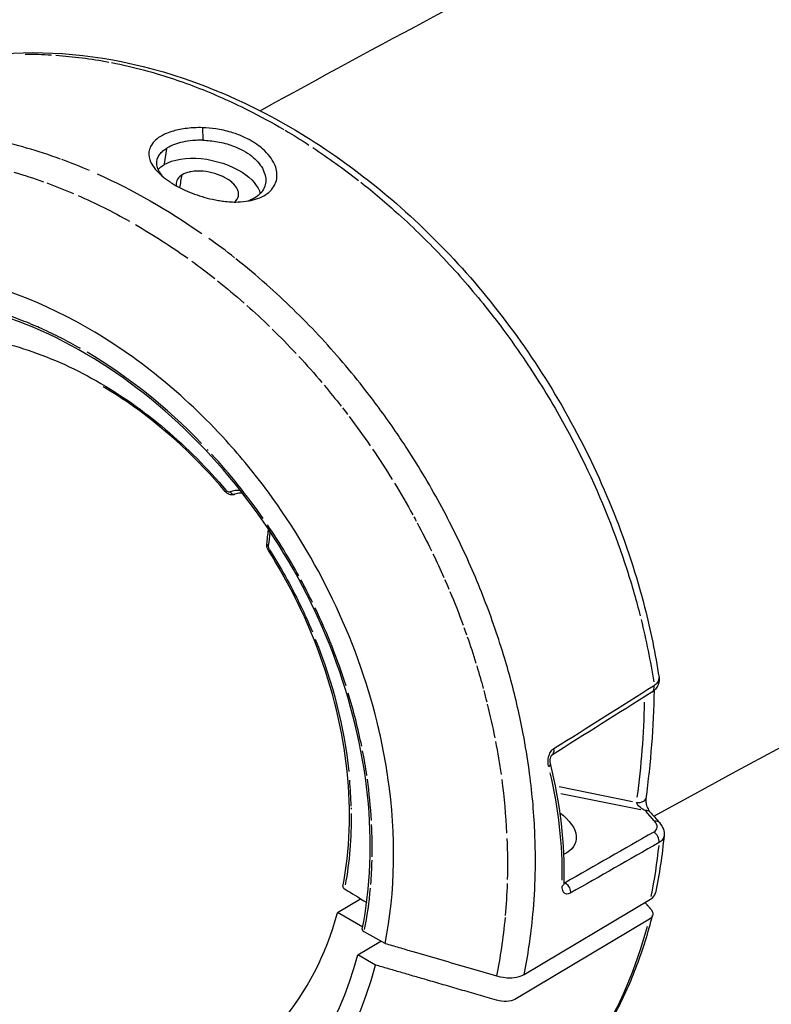
# Model space of a CAD drawing. Units: millimetres. Extents: x 33940 to 63640, y -4121 to 16879.
# Drawn here: x 48169 to 48251, y 1967 to 2075 of the extents above; entities that cross this region are included whole.
import ezdxf

# ---------------------------------------------------------------- set-up
doc = ezdxf.new("R2010")
doc.units = ezdxf.units.MM
doc.header["$LTSCALE"] = 15
doc.layers.add('P001', color=131, linetype='Continuous')

msp = doc.modelspace()

# ---------------------------------------------------------------- linework, layer by layer
at = {"layer": 'P001', "extrusion": (0, 1, 0)}
for p, q in [((48188.69, 2063.37), (48188.72, 2062.12)), ((48184.49, 2059.46), (48184.78, 2061.11)), ((48185.64, 2053.76), (48185.64, 2053.76)), ((48184.78, 2050.6), (48184.78, 2050.6)), ((48194.65, 2047.1), (48194.65, 2047.1)), ((48197.47, 2044.58), (48197.47, 2044.58)), ((48196.45, 2041.16), (48196.45, 2041.16)), ((48200.72, 2041.37), (48200.72, 2041.37)), ((48218.68, 2014.09), (48218.68, 2014.09)), ((48222.43, 2003.45), (48222.43, 2003.45)), ((48222.59, 2002.89), (48222.59, 2002.89)), ((48228.03, 1990.76), (48236.11, 1989.11)), ((48228.21, 1990.02), (48237.02, 1988.22)), ((48238.5, 1987), (48237.56, 1988.06)), ((48228.66, 1980.16), (48228.55, 1980.2)), ((48203.57, 1976.86), (48206.13, 1978.39)), ((48224.15, 1970.03), (48238.09, 1978.34)), ((48206.36, 1975.27), (48203.57, 1976.86)), ((48237.97, 1976.14), (48223.14, 1967.29)), ((48208.83, 1973.46), (48206.52, 1974.74)), ((48205.82, 1972.2), (48208.36, 1973.72)), ((48207.78, 1971.08), (48205.82, 1972.2))]:
    msp.add_line(p, q, dxfattribs=at)
at = {"layer": 'P001', "extrusion": (-2.22045e-16, 4.31408e-32, -1)}
msp.add_ellipse((48174.31, 2049.57), major_axis=(-31.46, 6.22), ratio=0.670082, start_param=1.27619, end_param=1.367512, dxfattribs=at)
at = {"layer": 'P001', "extrusion": (-2.22045e-16, -6.16298e-32, -1)}
for centre, major_axis, ratio, start_param, end_param in [((48183.96, 2007.75), (-34.83, 58.39), 0.737264, 0.472256, 0.57895), ((48168.39, 1998.46), (-33.93, 56.88), 0.737264, 1.557223, 1.618156), ((48168.8, 1998.52), (-22.71, 38.54), 0.734709, 1.775026, 2.12493)]:
    msp.add_ellipse(centre, major_axis=major_axis, ratio=ratio, start_param=start_param, end_param=end_param, dxfattribs=at)
at = {"layer": 'P001', "extrusion": (-2.22045e-16, -1.97215e-31, -1)}
msp.add_ellipse((48183.98, 2007.82), major_axis=(-34.79, 58.32), ratio=0.737264, start_param=0.93277, end_param=0.982419, dxfattribs=at)
at = {"layer": 'P001', "extrusion": (-2.22045e-16, 1.35585e-31, -1)}
for centre, major_axis, ratio, start_param, end_param in [((48183.96, 2007.75), (-34.83, 58.39), 0.737264, 0.990516, 1.087247), ((48177.21, 2027.73), (-31.77, 26.89), 0.550009, 1.252037, 1.420208), ((48168.41, 1998.49), (-33.9, 56.84), 0.737288, 1.691957, 1.735344)]:
    msp.add_ellipse(centre, major_axis=major_axis, ratio=ratio, start_param=start_param, end_param=end_param, dxfattribs=at)
at = {"layer": 'P001'}
for centre, major_axis, ratio, start_param, end_param in [((48171.23, 2028.01), (-36.62, 25.6), 0.658146, -1.264511, -1.188398), ((48180.74, 2022.6), (-33.28, 34.5), 0.571807, -1.337475, -1.261363), ((48165.5, 1996.78), (-26.41, 44.16), 0.736728, -1.265142, -0.934643), ((48176.08, 2008.41), (-23.41, 31.7), 0.574416, -1.373021, -1.368699), ((48165.46, 1996.71), (-26.39, 44.24), 0.737264, -1.474176, -1.295873), ((48165.66, 1996.05), (-25.54, 44.94), 0.737787, 4.693025, 4.820353), ((46889.95, 1194.32), (948.71, 1977.74), 0.46638, -0.932503, -0.931751), ((48165.46, 1996.71), (-26.39, 44.23), 0.737246, 4.600044, 4.654273), ((48168.24, 1997.25), (-24.19, 43.24), 0.712431, 4.432323, 4.621094), ((48165.36, 1996.49), (-26.24, 44.39), 0.740152, 4.273479, 4.394376), ((48083.59, 2042.25), (-140.52, 88.06), 0.712476, 3.457016, 3.541282), ((48152.2, 1999.73), (-43.73, 45.04), 0.748268, 3.944279, 3.994049), ((48156.05, 1990.56), (-69.84, 24.4), 0.769724, 3.395275, 3.596984), ((48186.92, 1995.72), (-7.56, 29.25), 0.565324, 4.323591, 4.422615), ((48165.5, 1995.84), (-25.6, 44.26), 0.7497, 4.119521, 4.214564), ((48165.47, 1998.34), (-27.29, 44.7), 0.712235, 3.982108, 4.058422), ((48165.51, 1996.69), (-26.36, 44.18), 0.737276, 3.943799, 4.002859), ((48173.18, 1993.43), (-16.4, 41.44), 0.72505, 3.990902, 4.105023), ((48168.23, 1998.36), (-23.05, 38.65), 0.737264, 2.996899, 3.763642), ((48184.4, 2008.01), (-34.84, 58.4), 0.737264, 3.507021, 3.760821), ((48165.33, 1996.63), (-26.38, 44.23), 0.737264, 2.624348, 3.767851), ((48165.33, 1996.63), (-27.65, 46.36), 0.737264, 2.550869, 3.76919)]:
    msp.add_ellipse(centre, major_axis=major_axis, ratio=ratio, start_param=start_param, end_param=end_param, dxfattribs=at)
at = {"layer": 'P001', "extrusion": (-2.22045e-16, -8.62817e-32, -1)}
for centre, major_axis, ratio, start_param, end_param in [((48168.42, 1998.47), (-33.91, 56.84), 0.737283, 0.670847, 0.731264), ((48168.42, 1998.48), (-33.9, 56.84), 0.737292, 1.89487, 1.935059)]:
    msp.add_ellipse(centre, major_axis=major_axis, ratio=ratio, start_param=start_param, end_param=end_param, dxfattribs=at)
at = {"layer": 'P001', "extrusion": (-2.22045e-16, -2.46519e-32, -1)}
for centre, major_axis, ratio, start_param, end_param in [((48170.41, 2001.15), (-35.48, 56.33), 0.734009, 0.831724, 1.049747), ((48168.42, 1998.49), (-33.9, 56.83), 0.737254, 1.290732, 1.349812)]:
    msp.add_ellipse(centre, major_axis=major_axis, ratio=ratio, start_param=start_param, end_param=end_param, dxfattribs=at)
at = {"layer": 'P001', "extrusion": (-2.22045e-16, 2.46519e-32, -1)}
for centre, major_axis, ratio, start_param, end_param in [((48169.62, 2026.6), (-35.53, 24.65), 0.655591, 1.192524, 1.268996), ((48191.5, 2023.7), (-0.3, 0.402), 0.66474, 3.306581, 3.696459), ((48168.42, 1998.48), (-33.9, 56.84), 0.737264, 1.760761, 1.821737)]:
    msp.add_ellipse(centre, major_axis=major_axis, ratio=ratio, start_param=start_param, end_param=end_param, dxfattribs=at)
at = {"layer": 'P001', "extrusion": (-2.22045e-16, 0, -1)}
for centre, major_axis, ratio, start_param, end_param in [((48173.49, 2029.12), (-33.15, 24.38), 0.585504, 1.205264, 1.36429), ((48181.32, 2018.18), (-30.94, 36.41), 0.560125, 1.325574, 1.398327), ((48168.42, 1998.47), (-33.91, 56.84), 0.737267, 1.40449, 1.418594), ((48168.39, 1998.44), (-33.94, 56.89), 0.737259, 1.422728, 1.482945), ((48168.46, 1998.51), (-33.87, 56.78), 0.737235, 1.48979, 1.550548), ((48191.53, 2023.73), (-0.275, 0.445), 0.701527, 3.684098, 4.050131), ((48191.96, 2023.29), (-0.212, 0.272), 0.508524, 4.528785, 5.009698), ((48191.99, 2023.34), (-0.226, 0.332), 0.566863, 3.939844, 4.392673), ((48192.11, 2023.28), (-0.252, 0.211), 0.84849, 3.941037, 4.393867), ((48192.12, 2023.21), (-0.256, 0.102), 0.798483, 3.81785, 4.209576), ((48174.98, 2008.87), (-45.91, 59.36), 0.759913, 2.097349, 2.197554), ((48168.41, 1998.48), (-33.91, 56.84), 0.737264, 1.96286, 2.022594), ((48168.42, 1998.48), (-33.9, 56.84), 0.737273, 2.09697, 2.193737), ((48224.06, 1986.26), (-5.79, 1.59), 0.534556, 2.183598, 3.703839), ((47509.31, 2215.72), (-709.64, 253.62), 0.273302, 3.031051, 3.051781)]:
    msp.add_ellipse(centre, major_axis=major_axis, ratio=ratio, start_param=start_param, end_param=end_param, dxfattribs=at)
at = {"layer": 'P001', "extrusion": (-2.22045e-16, -7.39557e-32, -1)}
msp.add_ellipse((48168.42, 1998.48), major_axis=(-33.91, 56.83), ratio=0.737272, start_param=1.042596, end_param=1.093284, dxfattribs=at)
at = {"layer": 'P001', "extrusion": (-2.22045e-16, -1.2326e-32, -1)}
msp.add_ellipse((48179.51, 2022.58), major_axis=(-31.72, 32.15), ratio=0.556199, start_param=1.359992, end_param=1.445615, dxfattribs=at)
at = {"layer": 'P001', "extrusion": (-2.22045e-16, -1.47911e-31, -1)}
msp.add_ellipse((48182.38, 2019.81), major_axis=(-30.12, 34.79), ratio=0.54102, start_param=1.417717, end_param=1.500051, dxfattribs=at)
at = {"layer": 'P001', "extrusion": (-2.22045e-16, 7.39557e-32, -1)}
msp.add_ellipse((48168.42, 1998.48), major_axis=(-33.9, 56.83), ratio=0.737263, start_param=1.355572, end_param=1.401208, dxfattribs=at)
at = {"layer": 'P001', "extrusion": (-2.22045e-16, 1.2326e-32, -1)}
msp.add_ellipse((48191.55, 2023.67), major_axis=(-0.29, 0.37), ratio=0.741409, start_param=4.250312, end_param=4.64303, dxfattribs=at)
at = {"layer": 'P001', "extrusion": (-2.22045e-16, 4.93038e-32, -1)}
msp.add_ellipse((48168.42, 1998.47), major_axis=(-33.91, 56.83), ratio=0.737262, start_param=1.621979, end_param=1.630167, dxfattribs=at)
at = {"layer": 'P001', "extrusion": (-2.22045e-16, 3.69779e-32, -1)}
for centre, major_axis, ratio, start_param, end_param in [((48168.41, 1998.47), (-33.92, 56.84), 0.737244, 1.633542, 1.686457), ((48168.42, 1998.47), (-33.91, 56.84), 0.737232, 1.842473, 1.889846), ((48168.47, 1998.51), (-23.04, 38.62), 0.737264, 2.241571, 2.44173)]:
    msp.add_ellipse(centre, major_axis=major_axis, ratio=ratio, start_param=start_param, end_param=end_param, dxfattribs=at)
at = {"layer": 'P001', "extrusion": (-2.22045e-16, -4.93038e-32, -1)}
for centre, major_axis, ratio, start_param, end_param in [((48196.31, 2017.09), (-0.196, 0.405), 0.644451, 4.581755, 5.44085), ((48168.41, 1998.48), (-33.9, 56.84), 0.737269, 1.738715, 1.756442), ((48183.96, 2007.75), (-34.83, 58.39), 0.737264, 2.361954, 2.458771), ((48168.42, 1998.48), (-33.9, 56.84), 0.737275, 2.286187, 2.346316)]:
    msp.add_ellipse(centre, major_axis=major_axis, ratio=ratio, start_param=start_param, end_param=end_param, dxfattribs=at)
at = {"layer": 'P001', "extrusion": (-2.22045e-16, -3.69779e-32, -1)}
msp.add_ellipse((48168.42, 1998.47), major_axis=(-33.91, 56.83), ratio=0.737258, start_param=1.825813, end_param=1.839133, dxfattribs=at)
at = {"layer": 'P001', "extrusion": (-2.22045e-16, -1.10934e-31, -1)}
msp.add_ellipse((48168.42, 1998.48), major_axis=(-33.9, 56.84), ratio=0.737293, start_param=1.938408, end_param=1.958498, dxfattribs=at)
at = {"layer": 'P001', "extrusion": (-2.22045e-16, -1.2326e-31, -1)}
msp.add_ellipse((48168.4, 1998.47), major_axis=(-33.92, 56.86), ratio=0.737244, start_param=2.029119, end_param=2.088168, dxfattribs=at)
at = {"layer": 'P001', "extrusion": (-2.22045e-16, 7.70372e-34, -1)}
msp.add_ellipse((48237.83, 1985.37), major_axis=(1.75, 0.01), ratio=0.611694, start_param=0.449973, end_param=0.797925, dxfattribs=at)
at = {"layer": 'P001', "extrusion": (-2.22045e-16, -1.60237e-31, -1)}
msp.add_ellipse((48236.38, 1977.04), major_axis=(-1.95, 0.45), ratio=0.535554, start_param=2.484329, end_param=3.650745, dxfattribs=at)
at = {"layer": 'P001', "extrusion": (-2.22045e-16, 1.2326e-31, -1)}
msp.add_ellipse((48221.55, 1968.2), major_axis=(-1.95, 0.45), ratio=0.535561, start_param=3.650746, end_param=4.817162, dxfattribs=at)
at = {"layer": 'P001'}
for points, knots in [([(48195.05, 2065.31), (48221.09, 2079.68), (48247.35, 2093.15), (48300.33, 2118.3), (48327.06, 2129.99), (48380.84, 2151.48), (48407.89, 2161.29), (48462.15, 2178.98), (48489.37, 2186.88), (48516.69, 2193.82)], [4.3836016, 4.3836016, 4.3836016, 4.3836016, 4.4267666, 4.4267666, 4.4700873, 4.4700873, 4.5133992, 4.5133992, 4.5565363, 4.5565363, 4.5565363, 4.5565363]), ([(48149.29, 2066.25), (48153.9, 2068.97), (48159.17, 2070.73), (48170.25, 2072.09), (48176.23, 2071.67), (48188.17, 2068.7), (48194.28, 2066.06), (48205.85, 2058.9), (48211.45, 2054.26), (48221.35, 2043.61), (48225.77, 2037.46), (48232.88, 2024.49), (48235.66, 2017.51), (48238.11, 2007.98), (48238.64, 2005.38), (48239.03, 2002.81)], [0.02527, 0.02527, 0.02527, 0.02527, 2.129599, 2.129599, 4.27431, 4.27431, 6.461716, 6.461716, 8.67774, 8.67774, 10.897405, 10.897405, 13.116674, 13.116674, 13.939795, 13.939795, 13.939795, 13.939795]), ([(48178.68, 2070.62), (48179.88, 2070.39), (48181.09, 2070.1), (48182.3, 2069.78), (48184.18, 2069.27), (48186.09, 2068.65), (48188, 2067.92), (48189.91, 2067.18), (48191.83, 2066.33), (48193.74, 2065.37), (48195.05, 2064.72), (48196.35, 2064.01), (48197.65, 2063.25)], [0, 0, 0, 0, 0.1869677, 0.1869677, 0.1869677, 0.4859329, 0.4859329, 0.4859329, 0.7898819, 0.7898819, 0.7898819, 1, 1, 1, 1]), ([(48188.69, 2063.44), (48188.39, 2063.45), (48188.16, 2063.45), (48187.36, 2063.41), (48187.07, 2063.38), (48186.26, 2063.27), (48185.76, 2063.16), (48185.03, 2062.93), (48184.77, 2062.83), (48183.84, 2062.4), (48183.43, 2062.03), (48183.02, 2061.48), (48182.92, 2061.27), (48182.74, 2060.69), (48182.75, 2060.3), (48182.92, 2059.81), (48182.96, 2059.71), (48183.25, 2059.12), (48183.66, 2058.61), (48184.46, 2057.93), (48184.72, 2057.73), (48185.17, 2057.42), (48185.33, 2057.32), (48185.65, 2057.12), (48185.8, 2057.04), (48186.14, 2056.86), (48186.32, 2056.76), (48186.85, 2056.51), (48187.19, 2056.36), (48188.27, 2055.94), (48189.03, 2055.71), (48190.01, 2055.49), (48190.22, 2055.45), (48190.54, 2055.4), (48190.64, 2055.38), (48190.88, 2055.35), (48190.95, 2055.34), (48191.03, 2055.33)], [-1.29569, -1.29569, -1.29569, -1.29569, -1.221773, -1.221773, -1.176383, -1.176383, -1.09351, -1.09351, -1.041306, -1.041306, -0.895137, -0.895137, -0.811974, -0.811974, -0.672383, -0.672383, -0.639124, -0.639124, -0.472067, -0.472067, -0.401399, -0.401399, -0.361249, -0.361249, -0.328034, -0.328034, -0.289051, -0.289051, -0.221017, -0.221017, -0.083003, -0.083003, -0.043703, -0.043703, -0.025483, -0.025483, -0.000001, -0.000001, -0.000001, -0.000001]), ([(48191.03, 2055.33), (48191.56, 2055.26), (48192.08, 2055.23), (48193.01, 2055.26), (48193.43, 2055.3), (48194.46, 2055.48), (48195.11, 2055.69), (48196.16, 2056.37), (48196.52, 2056.79), (48196.82, 2057.5), (48196.88, 2057.75), (48196.94, 2058.47), (48196.85, 2058.95), (48196.36, 2060), (48195.93, 2060.56), (48195.15, 2061.27), (48194.91, 2061.45), (48194.51, 2061.73), (48194.35, 2061.83), (48194.03, 2062.02), (48193.88, 2062.11), (48193.52, 2062.29), (48193.32, 2062.39), (48192.71, 2062.65), (48192.28, 2062.81), (48191.3, 2063.1), (48190.73, 2063.22), (48189.67, 2063.38), (48189.17, 2063.43), (48188.69, 2063.44)], [-2.36257, -2.36257, -2.36257, -2.36257, -2.155415, -2.155415, -1.973795, -1.973795, -1.681084, -1.681084, -1.411632, -1.411632, -1.279372, -1.279372, -1.040596, -1.040596, -0.759979, -0.759979, -0.654486, -0.654486, -0.590191, -0.590191, -0.533061, -0.533061, -0.461079, -0.461079, -0.322364, -0.322364, -0.148611, -0.148611, 0, 0, 0, 0]), ([(48173.03, 2059.98), (48171.79, 2060.43), (48170.55, 2060.84), (48169.31, 2061.19), (48167.05, 2061.85), (48164.8, 2062.34), (48162.6, 2062.68), (48160.4, 2063.01), (48158.24, 2063.19), (48156.14, 2063.22), (48154.65, 2063.25), (48153.18, 2063.19), (48151.75, 2063.07)], [0, 0, 0, 0, 0.172337, 0.172337, 0.172337, 0.483928, 0.483928, 0.483928, 0.788615, 0.788615, 0.788615, 1, 1, 1, 1]), ([(48188.73, 2062.05), (48188.71, 2062.06), (48188.68, 2062.06), (48188.63, 2062.06), (48188.61, 2062.06), (48188.54, 2062.06), (48188.49, 2062.06), (48188.35, 2062.05), (48188.25, 2062.05), (48187.97, 2062.04), (48187.78, 2062.03), (48187.23, 2061.98), (48186.87, 2061.92), (48186.2, 2061.78), (48185.89, 2061.69), (48185.3, 2061.47), (48185.03, 2061.34), (48184.8, 2061.2)], [0.000001, 0.000001, 0.000001, 0.000001, 0.0057412, 0.0057412, 0.0105555, 0.0105555, 0.0201959, 0.0201959, 0.0395351, 0.0395351, 0.0785178, 0.0785178, 0.15815, 0.15815, 0.2357635, 0.2357635, 0.316296, 0.316296, 0.316296, 0.316296]), ([(48188.73, 2062.05), (48188.99, 2062.05), (48189.26, 2062.03), (48189.81, 2061.98), (48190.08, 2061.94), (48190.92, 2061.79), (48191.48, 2061.64), (48192.63, 2061.23), (48193.29, 2060.92), (48194.18, 2060.27), (48194.42, 2060.06), (48194.85, 2059.62), (48195.04, 2059.38), (48195.34, 2058.9), (48195.46, 2058.65), (48195.58, 2058.28), (48195.62, 2058.16), (48195.66, 2057.92), (48195.67, 2057.8), (48195.68, 2057.19), (48195.52, 2056.73), (48194.98, 2056.03), (48194.7, 2055.82), (48194.48, 2055.69)], [-0.9418259, -0.9418259, -0.9418259, -0.9418259, -0.8801884, -0.8801884, -0.8172908, -0.8172908, -0.6874374, -0.6874374, -0.532998, -0.532998, -0.4649655, -0.4649655, -0.3952872, -0.3952872, -0.324551, -0.324551, -0.2898807, -0.2898807, -0.2551509, -0.2551509, -0.1140578, -0.1140578, -0.000001, -0.000001, -0.000001, -0.000001]), ([(48184.39, 2057.99), (48184.25, 2058.15), (48184.13, 2058.3), (48183.96, 2058.56), (48183.9, 2058.66), (48183.75, 2058.96), (48183.69, 2059.16), (48183.62, 2059.76), (48183.73, 2060.16), (48184.09, 2060.64), (48184.2, 2060.76), (48184.4, 2060.93), (48184.47, 2060.99), (48184.59, 2061.07), (48184.63, 2061.1), (48184.69, 2061.14), (48184.71, 2061.15), (48184.76, 2061.18), (48184.79, 2061.2), (48184.8, 2061.2)], [-0.1499766, -0.1499766, -0.1499766, -0.1499766, -0.1307582, -0.1307582, -0.1180076, -0.1180076, -0.0929582, -0.0929582, -0.039553, -0.039553, -0.0206626, -0.0206626, -0.0110191, -0.0110191, -0.0061619, -0.0061619, -0.0037274, -0.0037274, -0.000001, -0.000001, -0.000001, -0.000001]), ([(48184.47, 2059.37), (48185.44, 2059.94), (48186.95, 2060.18), (48188.56, 2060.03), (48190.16, 2059.87), (48191.84, 2059.31), (48193.07, 2058.52), (48194.15, 2057.83), (48194.87, 2056.97), (48195.06, 2056.16)], [0.0000001, 0.0000001, 0.0000001, 0.0000001, 0.25, 0.25, 0.25, 0.5, 0.5, 0.5, 0.7201701, 0.7201701, 0.7201701, 0.7201701]), ([(48186.45, 2058.25), (48186, 2057.98), (48185.76, 2057.58), (48185.78, 2057.15), (48185.78, 2057.12), (48185.79, 2057.08), (48185.79, 2057.05)], [-0.9523809, -0.9523809, -0.9523809, -0.9523809, -0.75, -0.75, -0.75, -0.7329736, -0.7329736, -0.7329736, -0.7329736]), ([(48192.24, 2055.24), (48192.46, 2055.43), (48192.6, 2055.65), (48192.65, 2055.89), (48192.65, 2055.89), (48192.65, 2055.89), (48192.65, 2055.9), (48192.68, 2056.03), (48192.69, 2056.18), (48192.65, 2056.36), (48192.64, 2056.4), (48192.63, 2056.44), (48192.61, 2056.48), (48192.6, 2056.51), (48192.59, 2056.54), (48192.58, 2056.58), (48192.57, 2056.59), (48192.56, 2056.61), (48192.55, 2056.63), (48192.55, 2056.64), (48192.55, 2056.64), (48192.55, 2056.64), (48192.43, 2056.89), (48192.23, 2057.14), (48191.97, 2057.37), (48191.96, 2057.39), (48191.95, 2057.4), (48191.94, 2057.41), (48191.93, 2057.41), (48191.93, 2057.41), (48191.93, 2057.42), (48191.73, 2057.58), (48191.48, 2057.77), (48191.14, 2057.95), (48191.11, 2057.97), (48191.07, 2057.98), (48191.04, 2058), (48191.01, 2058.01), (48190.99, 2058.03), (48190.96, 2058.04), (48190.95, 2058.04), (48190.95, 2058.05), (48190.94, 2058.05), (48190.2, 2058.4), (48189.3, 2058.63), (48188.47, 2058.66), (48188.44, 2058.66), (48188.41, 2058.66), (48188.39, 2058.66), (48188.36, 2058.66), (48188.34, 2058.66), (48188.32, 2058.66), (48188.32, 2058.66), (48188.31, 2058.66), (48188.31, 2058.66), (48188.25, 2058.66), (48188.19, 2058.66), (48188.13, 2058.66), (48187.91, 2058.65), (48187.66, 2058.63), (48187.41, 2058.58), (48187.37, 2058.58), (48187.34, 2058.57), (48187.3, 2058.56), (48187.29, 2058.56), (48187.29, 2058.56), (48187.28, 2058.56), (48187.28, 2058.56), (48187.27, 2058.56), (48187.27, 2058.55), (48186.95, 2058.48), (48186.67, 2058.38), (48186.45, 2058.25)], [-1.868583, -1.868583, -1.868583, -1.868583, -1.49368, -1.49368, -1.49368, -1.488199, -1.488199, -1.488199, -1.281904, -1.281904, -1.281904, -1.23524, -1.23524, -1.23524, -1.20102, -1.20102, -1.20102, -1.180935, -1.180935, -1.180935, -1.176961, -1.176961, -1.176961, -0.914099, -0.914099, -0.914099, -0.901299, -0.901299, -0.901299, -0.898465, -0.898465, -0.898465, -0.706534, -0.706534, -0.706534, -0.687708, -0.687708, -0.687708, -0.673955, -0.673955, -0.673955, -0.670269, -0.670269, -0.670269, -0.281222, -0.281222, -0.281222, -0.268433, -0.268433, -0.268433, -0.258212, -0.258212, -0.258212, -0.255644, -0.255644, -0.255644, -0.228981, -0.228981, -0.228981, -0.134498, -0.134498, -0.134498, -0.120837, -0.120837, -0.120837, -0.118242, -0.118242, -0.118242, -0.116508, -0.116508, -0.116508, -0.000002, -0.000002, -0.000002, -0.000002]), ([(48206.15, 2057.42), (48207.57, 2056.31), (48208.96, 2055.13), (48210.32, 2053.9), (48212.04, 2052.35), (48213.71, 2050.7), (48215.31, 2049), (48216.92, 2047.29), (48218.45, 2045.51), (48219.91, 2043.69), (48220.45, 2043.01), (48220.98, 2042.33), (48221.5, 2041.64)], [0, 0, 0, 0, 0.25196, 0.25196, 0.25196, 0.570226, 0.570226, 0.570226, 0.884955, 0.884955, 0.884955, 1, 1, 1, 1]), ([(48209.99, 2029.94), (48208.94, 2031.47), (48207.84, 2032.98), (48206.68, 2034.47), (48205.06, 2036.55), (48203.33, 2038.59), (48201.5, 2040.55), (48199.67, 2042.5), (48197.74, 2044.38), (48195.74, 2046.16), (48194.65, 2047.13), (48193.53, 2048.06), (48192.39, 2048.96)], [0, 0, 0, 0, 0.211385, 0.211385, 0.211385, 0.516072, 0.516072, 0.516072, 0.827663, 0.827663, 0.827663, 1, 1, 1, 1]), ([(48208.83, 1973.46), (48209.97, 1979.16), (48210.08, 1985.36), (48209.15, 1991.73), (48208.86, 1993.77), (48208.45, 1995.82), (48207.95, 1997.88), (48206.81, 2002.49), (48205.17, 2007.03), (48203.04, 2011.45), (48201.05, 2015.59), (48198.68, 2019.53), (48195.96, 2023.23), (48194.49, 2025.21), (48192.94, 2027.11), (48191.3, 2028.92), (48186.64, 2034.04), (48181.38, 2038.3), (48175.8, 2041.48), (48170.23, 2044.65), (48164.45, 2046.67), (48158.78, 2047.42), (48156.93, 2047.66), (48155.11, 2047.77), (48153.31, 2047.74), (48153.17, 2047.74), (48153.03, 2047.74), (48152.88, 2047.73), (48149.28, 2047.64), (48145.86, 2047), (48142.64, 2045.82), (48139.21, 2044.56), (48136.1, 2042.72), (48133.34, 2040.33), (48132.11, 2039.26), (48130.97, 2038.09), (48129.91, 2036.82), (48126.67, 2032.94), (48124.26, 2028.2), (48122.81, 2022.81)], [-16.838471, -16.838471, -16.838471, -16.838471, -14.791139, -14.791139, -14.791139, -14.134171, -14.134171, -14.134171, -12.658828, -12.658828, -12.658828, -11.274561, -11.274561, -11.274561, -10.530744, -10.530744, -10.530744, -8.419237, -8.419237, -8.419237, -6.307731, -6.307731, -6.307731, -5.618605, -5.618605, -5.618605, -5.563914, -5.563914, -5.563914, -4.179646, -4.179646, -4.179646, -2.704303, -2.704303, -2.704303, -2.047335, -2.047335, -2.047335, -0.043779, -0.043779, -0.043779, -0.043779]), ([(48206.32, 1975.03), (48207.23, 1979.63), (48207.43, 1984.69), (48206.35, 1994.93), (48205.07, 2000.24), (48201.19, 2010.43), (48198.56, 2015.44), (48192.29, 2024.5), (48188.58, 2028.68), (48180.58, 2035.67), (48176.19, 2038.57), (48167.32, 2042.73), (48162.72, 2044.05), (48153.9, 2044.97), (48149.57, 2044.58), (48143.53, 2042.71), (48141.5, 2041.81), (48139.62, 2040.68)], [0, 0, 0, 0, 1.657373, 1.657373, 3.313595, 3.313595, 4.969008, 4.969008, 6.626076, 6.626076, 8.282471, 8.282471, 9.938773, 9.938773, 11.597069, 11.597069, 12.498549, 12.498549, 12.498549, 12.498549]), ([(48175.23, 2039.09), (48174.52, 2039.5), (48173.81, 2039.88), (48172.38, 2040.61), (48171.66, 2040.95), (48170.67, 2041.4), (48170.4, 2041.52), (48169.4, 2041.94), (48168.68, 2042.23), (48167.22, 2042.77), (48166.5, 2043.01), (48165.51, 2043.32), (48165.25, 2043.4), (48164.27, 2043.68), (48163.54, 2043.87), (48162.09, 2044.21), (48161.37, 2044.36), (48160.42, 2044.52), (48160.18, 2044.56), (48159.94, 2044.6)], [-1.8259302, -1.8259302, -1.8259302, -1.8259302, -1.7735856, -1.7735856, -1.7215381, -1.7215381, -1.7021042, -1.7021042, -1.6500131, -1.6500131, -1.5982135, -1.5982135, -1.5796769, -1.5796769, -1.5276414, -1.5276414, -1.4758965, -1.4758965, -1.458618, -1.458618, -1.458618, -1.458618]), ([(48221.5, 2041.64), (48222.38, 2040.47), (48223.23, 2039.29), (48224.04, 2038.09), (48225.47, 2035.99), (48226.8, 2033.85), (48228.03, 2031.69)], [0, 0, 0, 0, 0.371389, 0.371389, 0.371389, 1, 1, 1, 1]), ([(48161.11, 2040.62), (48163.64, 2040.43), (48166.29, 2039.91), (48168.97, 2039.06), (48171.65, 2038.21), (48174.36, 2037.02), (48177, 2035.51)], [-1, -1, -1, -1, -0.50603, -0.50603, -0.50603, 0, 0, 0, 0]), ([(48177, 2035.51), (48179.64, 2034.01), (48182.21, 2032.2), (48184.62, 2030.16), (48187.02, 2028.12), (48189.27, 2025.85), (48191.29, 2023.44)], [-1, -1, -1, -1, -0.493971, -0.493971, -0.493971, 0, 0, 0, 0]), ([(48191.21, 2023.31), (48188.18, 2026.9), (48184.73, 2030.11), (48180, 2033.47), (48178.88, 2034.19), (48177.75, 2034.87)], [0, 0, 0, 0, 1.424946, 1.424946, 1.85546, 1.85546, 1.85546, 1.85546]), ([(48228.03, 2031.69), (48229.02, 2029.94), (48229.95, 2028.18), (48230.8, 2026.41), (48232.7, 2022.48), (48234.25, 2018.56), (48235.47, 2014.75), (48236.04, 2013), (48236.53, 2011.28), (48236.96, 2009.58)], [0, 0, 0, 0, 0.250722, 0.250722, 0.250722, 0.776307, 0.776307, 0.776307, 1, 1, 1, 1]), ([(48221.89, 2005.3), (48221.55, 2006.41), (48221.18, 2007.53), (48220.79, 2008.66), (48220.05, 2010.76), (48219.21, 2012.9), (48218.26, 2015.06), (48217.31, 2017.22), (48216.25, 2019.4), (48215.08, 2021.58), (48213.91, 2023.76), (48212.62, 2025.94), (48211.22, 2028.09), (48210.82, 2028.71), (48210.41, 2029.32), (48209.99, 2029.94)], [0, 0, 0, 0, 0.12906, 0.12906, 0.12906, 0.380829, 0.380829, 0.380829, 0.644323, 0.644323, 0.644323, 0.918771, 0.918771, 0.918771, 1, 1, 1, 1]), ([(48192.28, 2023), (48192.21, 2022.97), (48192.13, 2022.95), (48191.97, 2022.93), (48191.88, 2022.94), (48191.71, 2022.97), (48191.62, 2023), (48191.43, 2023.1), (48191.34, 2023.17), (48191.25, 2023.26), (48191.23, 2023.29), (48191.21, 2023.31)], [0.0000094, 0.0000094, 0.0000094, 0.0000094, 0.0246088, 0.0246088, 0.0506621, 0.0506621, 0.0805413, 0.0805413, 0.1142516, 0.1142516, 0.1226965, 0.1226965, 0.1226965, 0.1226965]), ([(48193.12, 2023.1), (48192.93, 2023.13), (48192.74, 2023.13), (48192.47, 2023.08), (48192.37, 2023.05), (48192.28, 2023)], [0.583746, 0.583746, 0.583746, 0.583746, 0.6680896, 0.6680896, 0.7202731, 0.7202731, 0.7202731, 0.7202731]), ([(48195.97, 2019.07), (48195.97, 2019.05), (48195.97, 2019.03), (48195.99, 2018.95), (48196.06, 2018.88), (48196.16, 2018.83)], [-0.6224152, -0.6224152, -0.6224152, -0.6224152, -0.5, -0.5, 0, 0, 0, 0]), ([(48195.97, 2016.81), (48195.91, 2016.9), (48195.86, 2017), (48195.8, 2017.21), (48195.78, 2017.31), (48195.79, 2017.45), (48195.79, 2017.49), (48195.79, 2017.52)], [0, 0, 0, 0, 0.03211713, 0.03211713, 0.06526708, 0.06526708, 0.07562404, 0.07562404, 0.07562404, 0.07562404]), ([(48195.79, 2017.52), (48195.79, 2017.5), (48195.79, 2017.49), (48195.79, 2017.47), (48195.81, 2017.4), (48195.89, 2017.33), (48195.98, 2017.28)], [-0.6223731, -0.6223731, -0.6223731, -0.6223731, -0.5, -0.5, -0.5, 0, 0, 0, 0]), ([(48204.18, 1979.75), (48204.95, 1983.71), (48205.11, 1988.06), (48204.18, 1996.93), (48203.06, 2001.56), (48199.96, 2009.73), (48198.13, 2013.4), (48195.97, 2016.81)], [0, 0, 0, 0, 1.424382, 1.424382, 2.869388, 2.869388, 4.080291, 4.080291, 4.080291, 4.080291]), ([(48196.08, 2016.89), (48197.3, 2014.98), (48198.43, 2012.96), (48199.44, 2010.86), (48199.9, 2009.92), (48200.36, 2008.91), (48200.81, 2007.84)], [-1, -1, -1, -1, -0.75, -0.75, -0.75, -0.6244646, -0.6244646, -0.6244646, -0.6244646]), ([(48224.7, 1992.63), (48224.52, 1993.92), (48224.31, 1995.25), (48224.05, 1996.6), (48223.68, 1998.51), (48223.24, 2000.47), (48222.7, 2002.49), (48222.45, 2003.42), (48222.18, 2004.36), (48221.89, 2005.3)], [0, 0, 0, 0, 0.305201, 0.305201, 0.305201, 0.772626, 0.772626, 0.772626, 1, 1, 1, 1]), ([(48239.05, 2002.55), (48239.05, 2002.36), (48239.01, 2002.16), (48238.87, 2001.81), (48238.76, 2001.65), (48238.52, 2001.37), (48238.38, 2001.26), (48238.23, 2001.17)], [0, 0, 0, 0, 0.0669828, 0.0669828, 0.1325912, 0.1325912, 0.1930617, 0.1930617, 0.1930617, 0.1930617]), ([(48226.87, 1992.95), (48226.83, 1993.1), (48226.8, 1993.28), (48226.8, 1993.49), (48226.8, 1993.69), (48226.83, 1993.93), (48226.9, 1994.15), (48226.96, 1994.37), (48227.05, 1994.55), (48227.15, 1994.68), (48227.25, 1994.81), (48227.35, 1994.9), (48227.45, 1994.96)], [-1, -1, -1, -1, -0.75, -0.75, -0.75, -0.5, -0.5, -0.5, -0.25, -0.25, -0.25, -0.0000006, -0.0000006, -0.0000006, -0.0000006]), ([(48227.18, 1994.21), (48227.18, 1994.21), (48227.18, 1994.21), (48227.16, 1994.19), (48227.15, 1994.18), (48227.13, 1994.15), (48227.12, 1994.14), (48227.1, 1994.09), (48227.08, 1994.06), (48227.06, 1993.98), (48227.04, 1993.94), (48227.02, 1993.85), (48227.01, 1993.8), (48227, 1993.71), (48227, 1993.66), (48227, 1993.56), (48227, 1993.51), (48227.01, 1993.4), (48227.02, 1993.35), (48227.03, 1993.31)], [0.0101551, 0.0101551, 0.0101551, 0.0101551, 0.026227, 0.026227, 0.0413226, 0.0413226, 0.0509933, 0.0509933, 0.0666925, 0.0666925, 0.0807297, 0.0807297, 0.0946983, 0.0946983, 0.1095921, 0.1095921, 0.1259762, 0.1259762, 0.145801, 0.145801, 0.145801, 0.145801]), ([(48227.03, 1993.31), (48227.05, 1993.25), (48227.04, 1993.18), (48226.99, 1993.11), (48226.97, 1993.06), (48226.92, 1993.01), (48226.87, 1992.95)], [0.6435068, 0.6435068, 0.6435068, 0.6435068, 0.8562571, 0.8562571, 0.8562571, 1, 1, 1, 1]), ([(48224.15, 1970.03), (48224.57, 1972.08), (48224.91, 1974.29), (48225.13, 1976.69), (48225.39, 1979.5), (48225.48, 1982.57), (48225.33, 1985.89), (48225.23, 1988.03), (48225.03, 1990.28), (48224.7, 1992.63)], [0, 0, 0, 0, 0.3040698, 0.3040698, 0.3040698, 0.7073212, 0.7073212, 0.7073212, 1, 1, 1, 1]), ([(48237.51, 1988.12), (48237.37, 1988.19), (48237.27, 1988.25), (48237.22, 1988.29), (48237.11, 1988.36), (48237.02, 1988.43), (48236.94, 1988.5), (48236.7, 1988.71), (48236.57, 1988.9), (48236.56, 1989.02)], [0, 0, 0, 0, 0.25, 0.25, 0.25, 0.5, 0.5, 0.5, 1, 1, 1, 1]), ([(48237.57, 1989.43), (48237.57, 1989.4), (48237.57, 1989.37), (48237.57, 1989.3), (48237.57, 1989.26), (48237.57, 1989.17), (48237.58, 1989.11), (48237.6, 1988.98), (48237.61, 1988.91), (48237.65, 1988.75), (48237.67, 1988.67), (48237.74, 1988.48), (48237.78, 1988.39), (48237.86, 1988.21), (48237.91, 1988.13), (48237.99, 1988.03), (48238.01, 1987.99), (48238.03, 1987.97)], [0.0000434, 0.0000434, 0.0000434, 0.0000434, 0.0135044, 0.0135044, 0.0280215, 0.0280215, 0.045449, 0.045449, 0.0670111, 0.0670111, 0.0942887, 0.0942887, 0.1275698, 0.1275698, 0.1640892, 0.1640892, 0.1860474, 0.1860474, 0.1860474, 0.1860474]), ([(48238.45, 1985.75), (48238.67, 1985.87), (48238.8, 1986.06), (48238.82, 1986.27), (48238.84, 1986.48), (48238.74, 1986.72), (48238.55, 1986.94)], [-1, -1, -1, -1, -0.5000012, -0.5000012, -0.5000012, -0.0000023, -0.0000023, -0.0000023, -0.0000023]), ([(48239.07, 1986.79), (48239.27, 1986.57), (48239.42, 1986.32), (48239.58, 1985.83), (48239.62, 1985.59), (48239.59, 1985.35)], [0, 0, 0, 0, 0.0995525, 0.0995525, 0.1808724, 0.1808724, 0.1808724, 0.1808724]), ([(48228.54, 1980.04), (48228.54, 1980.02), (48228.54, 1980), (48228.54, 1979.96), (48228.54, 1979.95), (48228.55, 1979.95), (48228.55, 1979.95), (48228.55, 1979.95)], [0.00628496, 0.00628496, 0.00628496, 0.00628496, 0.01845447, 0.01845447, 0.0368045, 0.0368045, 0.04190332, 0.04190332, 0.04190332, 0.04190332]), ([(48228.67, 1980.16), (48228.87, 1980.04), (48229.05, 1979.82), (48229.16, 1979.58), (48229.24, 1979.39), (48229.27, 1979.18), (48229.25, 1979.01)], [-0.9999972, -0.9999972, -0.9999972, -0.9999972, -0.4368127, -0.4368127, -0.4368127, 0, 0, 0, 0]), ([(48204.18, 1979.75), (48204.17, 1979.73), (48204.17, 1979.71), (48204.18, 1979.67), (48204.2, 1979.63), (48204.24, 1979.57), (48204.26, 1979.55), (48204.32, 1979.51), (48204.35, 1979.49), (48204.35, 1979.48)], [0.007038804, 0.007038804, 0.007038804, 0.007038804, 0.009445892, 0.009445892, 0.012276827, 0.012276827, 0.013683913, 0.013683913, 0.015707701, 0.015707701, 0.015707701, 0.015707701]), ([(48204.35, 1979.48), (48204.81, 1979.21), (48205.53, 1978.76), (48206.58, 1978.11), (48206.69, 1978.05), (48206.8, 1977.98)], [0.000001, 0.000001, 0.000001, 0.000001, 0.1788018, 0.1788018, 0.2000477, 0.2000477, 0.2000477, 0.2000477]), ([(48229.25, 1979.01), (48228.95, 1978.84), (48228.67, 1978.85), (48228.5, 1979.12), (48228.48, 1979.14), (48228.47, 1979.17), (48228.46, 1979.19), (48228.39, 1979.32), (48228.34, 1979.52), (48228.35, 1979.78)], [-1, -1, -1, -1, -0.336237, -0.336237, -0.336237, -0.28771, -0.28771, -0.28771, 0, 0, 0, 0]), ([(48238.09, 1978.34), (48238.23, 1978.43), (48238.45, 1978.58), (48238.6, 1978.9), (48238.63, 1978.97), (48238.64, 1979.04)], [0, 0, 0, 0, 0.07251383, 0.07251383, 0.09177497, 0.09177497, 0.09177497, 0.09177497]), ([(48224.38, 1953.29), (48225.72, 1954.43), (48226.98, 1955.66), (48229.36, 1958.31), (48230.47, 1959.72), (48232.52, 1962.7), (48233.46, 1964.28), (48235.16, 1967.57), (48235.93, 1969.29), (48237.27, 1972.84), (48237.84, 1974.69), (48238.33, 1976.58)], [2.107987, 2.107987, 2.107987, 2.107987, 2.2100674, 2.2100674, 2.3121478, 2.3121478, 2.4142282, 2.4142282, 2.5163086, 2.5163086, 2.618389, 2.618389, 2.618389, 2.618389]), ([(48206.32, 1975.03), (48206.32, 1975.03), (48206.32, 1975.02), (48206.31, 1975.02), (48206.31, 1975.01), (48206.31, 1975), (48206.31, 1974.98), (48206.31, 1974.98), (48206.31, 1974.98), (48206.31, 1974.97), (48206.32, 1974.97), (48206.32, 1974.96), (48206.32, 1974.95), (48206.32, 1974.93), (48206.33, 1974.92), (48206.34, 1974.9), (48206.35, 1974.89), (48206.35, 1974.89), (48206.36, 1974.88), (48206.36, 1974.87), (48206.37, 1974.86), (48206.38, 1974.84), (48206.39, 1974.84), (48206.39, 1974.84), (48206.39, 1974.84), (48206.4, 1974.83), (48206.4, 1974.82), (48206.41, 1974.82), (48206.41, 1974.81), (48206.42, 1974.81), (48206.42, 1974.81), (48206.43, 1974.8), (48206.45, 1974.79), (48206.46, 1974.78), (48206.48, 1974.77), (48206.49, 1974.76), (48206.51, 1974.75), (48206.51, 1974.75), (48206.52, 1974.74), (48206.52, 1974.74)], [-0.0003378585, -0.0003378585, -0.0003378585, -0.0003378585, -0.0003314934, -0.0003314934, -0.0003314934, -0.0002585129, -0.0002585129, -0.0002585129, -0.0002422339, -0.0002422339, -0.0002422339, -0.0002041205, -0.0002041205, -0.0002041205, -0.0001100323, -0.0001100323, -0.0001100323, -0.0000754972, -0.0000754972, -0.0000754972, -0.0000145938, -0.0000145938, -0.0000145938, -0.0000000017, -0.0000000017, -0.0000000017, 0.000032964, 0.000032964, 0.000032964, 0.0000529471, 0.0000529471, 0.0000529471, 0.0001135435, 0.0001135435, 0.0001135435, 0.0001711662, 0.0001711662, 0.0001711662, 0.0001894083, 0.0001894083, 0.0001894083, 0.0001894083]), ([(48208.83, 1973.46), (48209.34, 1973.31), (48209.85, 1973.17), (48210.87, 1972.87), (48211.38, 1972.72), (48212.92, 1972.27), (48213.94, 1971.98), (48217.02, 1971.08), (48219.13, 1970.47), (48221.11, 1969.89)], [0.000001, 0.000001, 0.000001, 0.000001, 0.160509, 0.160509, 0.320989, 0.320989, 0.641799, 0.641799, 1.285416, 1.285416, 1.285416, 1.285416]), ([(48221.11, 1969.89), (48221.24, 1969.86), (48221.67, 1969.73), (48222.62, 1969.66), (48222.99, 1969.68), (48223.75, 1969.81), (48224.01, 1969.94), (48224.15, 1970.03)], [0.0000025, 0.0000025, 0.0000025, 0.0000025, 0.0403476, 0.0403476, 0.0677131, 0.0677131, 0.1032217, 0.1032217, 0.1032217, 0.1032217])]:
    msp.add_open_spline(points, degree=3, knots=knots, dxfattribs=at)
for points in [[(48238.45, 1987.49), (48335.2, 2040.83), (48434.42, 2080.61), (48534.75, 2106.47)], [(48183.82, 2058.83), (48183.99, 2059.03), (48184.21, 2059.21), (48184.47, 2059.37)], [(48186.2, 2056.83), (48186.28, 2057.3), (48186.36, 2057.77), (48186.45, 2058.25)], [(48194.48, 2055.69), (48194.25, 2055.55), (48193.98, 2055.44), (48193.69, 2055.35)], [(48197.72, 2039.89), (48197.72, 2039.89), (48197.72, 2039.89), (48197.72, 2039.89)], [(48209.51, 2030.63), (48209.51, 2030.63), (48209.51, 2030.63), (48209.51, 2030.63)], [(48210.09, 2029.78), (48210.09, 2029.78), (48210.09, 2029.78), (48210.09, 2029.78)], [(48192.88, 2023.41), (48192.48, 2023.47), (48192.1, 2023.42), (48191.76, 2023.27)], [(48195.79, 2017.52), (48195.85, 2018.04), (48195.91, 2018.55), (48195.97, 2019.07)], [(48195.97, 2019.07), (48195.97, 2019.1), (48195.97, 2019.13), (48195.98, 2019.16)], [(48195.97, 2019.07), (48195.97, 2019.07), (48195.97, 2019.07), (48195.97, 2019.07)], [(48196.16, 2018.83), (48196.16, 2018.85), (48196.16, 2018.86), (48196.16, 2018.88)], [(48195.79, 2017.52), (48195.79, 2017.52), (48195.79, 2017.52), (48195.79, 2017.52)], [(48195.97, 2016.81), (48195.97, 2016.81), (48196.01, 2016.85), (48196.08, 2016.89)], [(48195.97, 2016.81), (48195.97, 2016.81), (48195.97, 2016.81), (48195.97, 2016.81)], [(48195.97, 2016.81), (48195.97, 2016.81), (48195.97, 2016.81), (48195.97, 2016.81)], [(48218.81, 2004.47), (48218.81, 2004.47), (48218.81, 2004.47), (48218.81, 2004.47)], [(48218.88, 2004.27), (48218.88, 2004.27), (48218.88, 2004.27), (48218.88, 2004.27)], [(48238.89, 2002.27), (48238.98, 2002.4), (48239.03, 2002.54), (48239.04, 2002.69)], [(48239.04, 2002.69), (48239.04, 2002.73), (48239.04, 2002.77), (48239.03, 2002.81)], [(48239.03, 2002.81), (48239.03, 2002.81), (48239.03, 2002.81), (48239.03, 2002.81)], [(48239.04, 2002.78), (48239.05, 2002.71), (48239.05, 2002.63), (48239.05, 2002.55)], [(48239.05, 2002.55), (48239.05, 2002.6), (48239.05, 2002.64), (48239.04, 2002.69)], [(48227.45, 1994.96), (48231.13, 1997.28), (48234.82, 1999.61), (48238.5, 2001.93)], [(48238.23, 2001.17), (48238.44, 2001.3), (48238.56, 2001.57), (48238.5, 2001.93)], [(48238.49, 2001.53), (48238.49, 2001.53), (48238.49, 2001.53), (48238.49, 2001.53)], [(48238.5, 2001.93), (48238.66, 2002.03), (48238.79, 2002.14), (48238.89, 2002.27)], [(48238.23, 2001.17), (48234.55, 1998.85), (48230.86, 1996.53), (48227.18, 1994.21)], [(48238.48, 2001.36), (48238.41, 1997.37), (48238.12, 1993.38), (48237.57, 1989.43)], [(48227.18, 1994.21), (48227.39, 1994.34), (48227.5, 1994.61), (48227.45, 1994.96)], [(48227.03, 1993.31), (48228.13, 1988.93), (48228.65, 1984.45), (48228.54, 1980.08)], [(48236.56, 1989.02), (48237.12, 1988.96), (48237.54, 1989.16), (48237.57, 1989.43)], [(48205.09, 1988.43), (48205.09, 1988.38), (48205.09, 1988.32), (48205.09, 1988.26)], [(48238.03, 1987.97), (48237.92, 1988.09), (48237.74, 1988.16), (48237.51, 1988.12)], [(48238.03, 1987.97), (48238.03, 1987.97), (48238.03, 1987.97), (48238.03, 1987.97)], [(48238.03, 1987.97), (48238.38, 1987.57), (48238.73, 1987.18), (48239.07, 1986.79)], [(48239.07, 1986.79), (48238.96, 1986.91), (48238.78, 1986.97), (48238.55, 1986.94)], [(48238.45, 1985.75), (48235.19, 1983.89), (48231.93, 1982.02), (48228.67, 1980.16)], [(48239.04, 1984.59), (48239.08, 1985.03), (48238.83, 1985.51), (48238.45, 1985.75)], [(48239.59, 1985.35), (48239.38, 1983.2), (48239.07, 1981.1), (48238.64, 1979.04)], [(48239.59, 1985.35), (48239.58, 1985.2), (48239.52, 1985.05), (48239.43, 1984.93)], [(48239.04, 1984.59), (48235.77, 1982.73), (48232.51, 1980.87), (48229.25, 1979.01)], [(48228.54, 1980.08), (48228.54, 1979.97), (48228.48, 1979.87), (48228.35, 1979.78)], [(48228.54, 1980.16), (48228.58, 1980.16), (48228.63, 1980.16), (48228.67, 1980.16)], [(48222.06, 1976.34), (48221.85, 1974.02), (48221.52, 1971.88), (48221.11, 1969.89)], [(48221.65, 1972.96), (48221.65, 1972.96), (48221.65, 1972.96), (48221.65, 1972.96)]]:
    msp.add_open_spline(points, degree=3, dxfattribs=at)
for points, weights in [([(48237.48, 1977.98), (48237.77, 1977.65), (48238.07, 1977.32)], [1.00080997755, 1.0004389436, 1]), ([(48221.11, 1967.2), (48213.74, 1969.35), (48207.78, 1971.08)], [1, 1.00567434693, 1])]:
    msp.add_rational_spline(points, weights, degree=2, dxfattribs=at)

doc.saveas('drawing.dxf')
